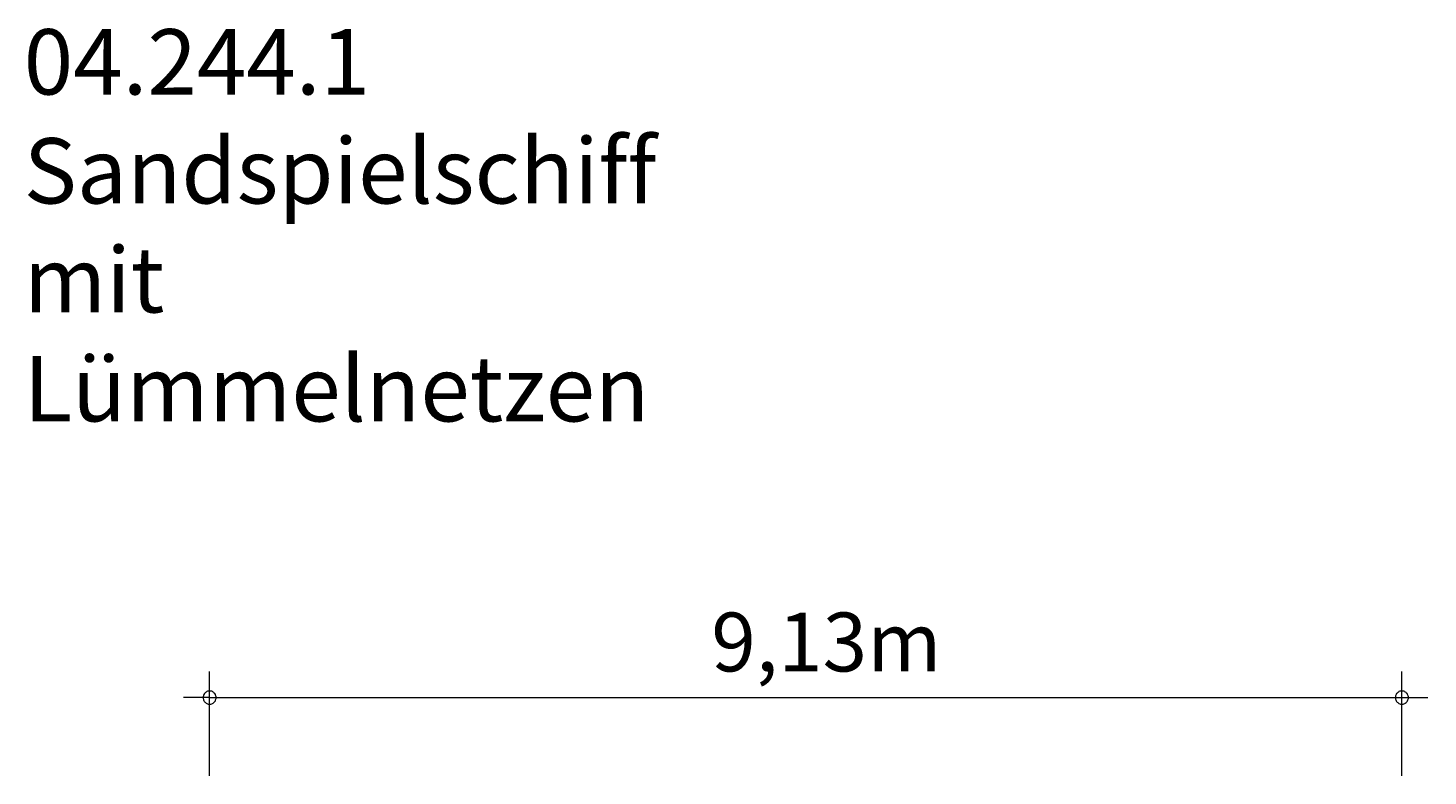
# Model space of a CAD drawing. Units: millimetres. Extents: x 280.6 to 335.5, y 161.6 to 232.1.
# Drawn here: x 281.9 to 335.5, y 203.5 to 232.1 of the extents above; entities that cross this region are included whole.
import ezdxf

# ---------------------------------------------------------------- set-up
doc = ezdxf.new("R2010")
doc.units = ezdxf.units.MM
doc.header["$MEASUREMENT"] = 0
doc.layers.add('Ebene 1', color=7, linetype='Continuous', lineweight=0)

msp = doc.modelspace()

# ---------------------------------------------------------------- linework, layer by layer
at = {"layer": 'Ebene 1', "color": 250, "lineweight": 18}
for p, q in [((288.853, 203.471), (288.853, 207.471)), ((334.483, 203.471), (334.483, 207.471)), ((288.853, 206.471), (287.853, 206.471)), ((288.853, 206.471), (335.483, 206.471))]:
    msp.add_line(p, q, dxfattribs=at)
for points in [[(289.103, 206.471), (289.103, 206.501), (289.093, 206.531), (289.083, 206.561), (289.073, 206.591), (289.053, 206.621), (289.033, 206.641), (289.013, 206.661), (288.983, 206.681), (288.963, 206.701), (288.933, 206.711), (288.903, 206.721), (288.873, 206.721), (288.833, 206.721), (288.803, 206.721), (288.773, 206.711), (288.743, 206.701), (288.723, 206.681), (288.693, 206.661), (288.673, 206.641), (288.653, 206.621), (288.633, 206.591), (288.623, 206.561), (288.613, 206.531), (288.603, 206.501), (288.603, 206.471)], [(288.603, 206.471), (288.603, 206.441), (288.613, 206.411), (288.623, 206.381), (288.633, 206.351), (288.653, 206.321), (288.673, 206.301), (288.693, 206.281), (288.723, 206.261), (288.743, 206.241), (288.773, 206.231), (288.803, 206.221), (288.833, 206.221), (288.873, 206.221), (288.903, 206.221), (288.933, 206.231), (288.963, 206.241), (288.983, 206.261), (289.013, 206.281), (289.033, 206.301), (289.053, 206.321), (289.073, 206.351), (289.083, 206.381), (289.093, 206.411), (289.103, 206.441), (289.103, 206.471)], [(334.733, 206.471), (334.733, 206.501), (334.723, 206.531), (334.713, 206.561), (334.703, 206.591), (334.683, 206.621), (334.663, 206.641), (334.643, 206.661), (334.613, 206.681), (334.593, 206.701), (334.563, 206.711), (334.533, 206.721), (334.503, 206.721), (334.463, 206.721), (334.433, 206.721), (334.403, 206.711), (334.373, 206.701), (334.353, 206.681), (334.323, 206.661), (334.303, 206.641), (334.283, 206.621), (334.263, 206.591), (334.253, 206.561), (334.243, 206.531), (334.233, 206.501), (334.233, 206.471)], [(334.233, 206.471), (334.233, 206.441), (334.243, 206.411), (334.253, 206.381), (334.263, 206.351), (334.283, 206.321), (334.303, 206.301), (334.323, 206.281), (334.353, 206.261), (334.373, 206.241), (334.403, 206.231), (334.433, 206.221), (334.463, 206.221), (334.503, 206.221), (334.533, 206.221), (334.563, 206.231), (334.593, 206.241), (334.613, 206.261), (334.643, 206.281), (334.663, 206.301), (334.683, 206.321), (334.703, 206.351), (334.713, 206.381), (334.723, 206.411), (334.733, 206.441), (334.733, 206.471)]]:
    msp.add_lwpolyline(points, dxfattribs=at)

# ---------------------------------------------------------------- texts
at = {"layer": 'Ebene 1', "char_height": 0.2, "attachment_point": 7}
for s, insert in [('\\C7;\\FVAGRounded Lt Normal|b0|i0|c1;\\H2.500000;\\W1.000000;04.244.1 Sandspielschiff mit Lümmelnetzen', (281.739, 217.033)), ('\\C7;\\FVAGRounded Lt Normal|b0|i0|c1;\\H2.250000;\\W1.000000;9,13m', (308.054, 207.471))]:
    msp.add_mtext(s, dxfattribs=dict(at, insert=insert))

doc.saveas('drawing.dxf')
